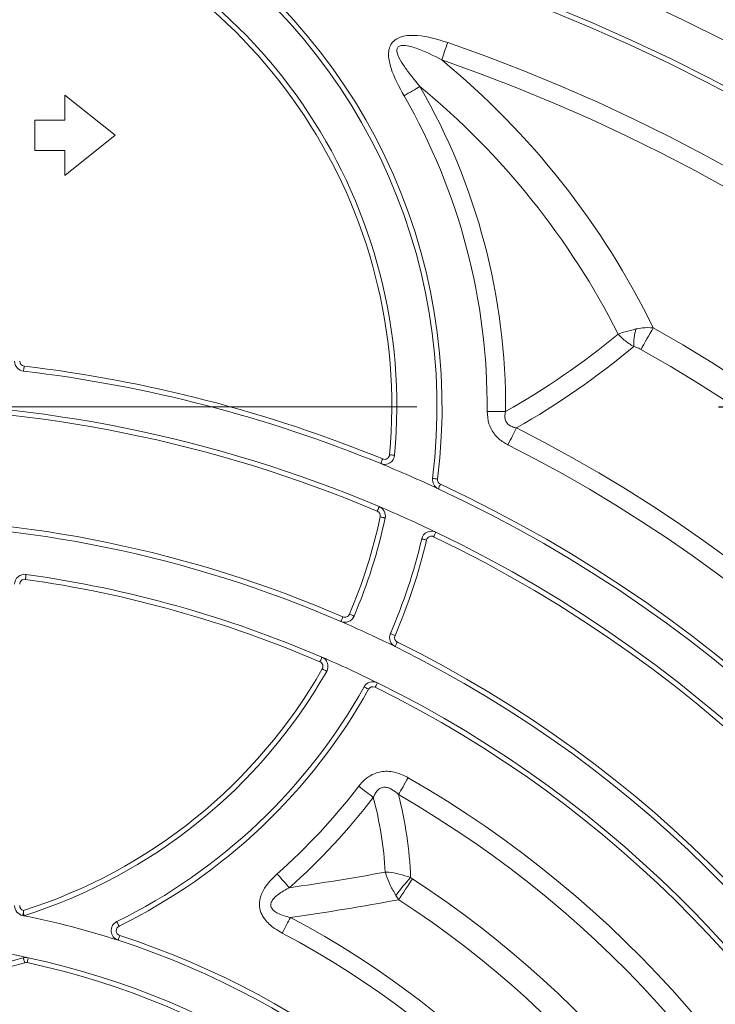
# Model space of a CAD drawing. Extents: x 7360 to 17016, y -1537 to 5033.
# Drawn here: x 10833 to 10902, y 2983 to 3081 of the extents above; entities that cross this region are included whole.
import ezdxf

# ---------------------------------------------------------------- set-up
doc = ezdxf.new("R2010")
doc.units = 0
doc.header["$LTSCALE"] = 0.75
doc.header["$PDMODE"] = 3
doc.layers.add('KOTY', color=1, linetype='Continuous')
doc.styles.add('BEMSTIL', font='isocp3.shx', dxfattribs={"width": 0.8})
doc.dimstyles.new('BEMASS 2x', dxfattribs={"dimscale": 7.5, "dimtxt": 7, "dimasz": 7, "dimexe": 4, "dimexo": 4, "dimgap": 1, "dimtad": 1, "dimdec": 0, "dimtxsty": 'BEMSTIL', "dimcen": 6, "dimclrd": 256, "dimclre": 256, "dimclrt": 256, "dimadec": 0, "dimazin": 0, "dimtfac": 0.875, "dimtdec": 0, "dimtmove": 0, "dimatfit": 0, "dimfxl": 1, "dimtvp": 5, "dimtolj": 1, "dimlwd": 25, "dimlwe": 25, "dimarcsym": 0})

# ---------------------------------------------------------------- blocks, each defined once
blk = doc.blocks.new('SW_CENTERMARKSYMBOL_0')
at = {"color": 0, "linetype": 'Continuous', "lineweight": 0}
blk.add_line((1, 0), (11, 0), dxfattribs=at)
blk = doc.blocks.new('*D443')
at = {"layer": 'DEFPOINTS', "color": 0}
for p in [(11099.606, 3637.493), (11176.699, 3637.493), (10872.606, 3042.493)]:
    blk.add_point(p, dxfattribs=at)
at = {"layer": 'KOTY', "lineweight": 25}
for p, q in [((11129.606, 3637.493), (11206.699, 3637.493)), ((11176.699, 3094.993), (11176.699, 3584.993)), ((10902.606, 3042.493), (11206.699, 3042.493))]:
    blk.add_line(p, q, dxfattribs=at)
at = {"layer": 'KOTY'}
for points in [[(11185.449, 3584.993), (11167.949, 3584.993), (11176.699, 3637.493)], [(11167.949, 3094.993), (11185.449, 3094.993), (11176.699, 3042.493)]]:
    blk.add_solid(points, dxfattribs=at)
at = {"layer": 'KOTY', "insert": (11142.949, 3339.993), "char_height": 52.5, "attachment_point": 5, "rotation": 90, "style": 'BEMSTIL'}
blk.add_mtext('\\A1;595', dxfattribs=at)
blk = doc.blocks.new('*D520')
at = {"layer": 'DEFPOINTS', "color": 0}
for p in [(11034.114, 3737.493), (11281.533, 3737.493), (10817.606, 2791.993)]:
    blk.add_point(p, dxfattribs=at)
at = {"layer": 'KOTY', "lineweight": 25}
for p, q in [((11064.114, 3737.493), (11311.533, 3737.493)), ((11281.533, 2844.493), (11281.533, 3684.993)), ((10847.606, 2791.993), (11311.533, 2791.993))]:
    blk.add_line(p, q, dxfattribs=at)
at = {"layer": 'KOTY'}
for points in [[(11290.283, 3684.993), (11272.783, 3684.993), (11281.533, 3737.493)], [(11272.783, 2844.493), (11290.283, 2844.493), (11281.533, 2791.993)]]:
    blk.add_solid(points, dxfattribs=at)
at = {"layer": 'KOTY', "insert": (11247.783, 3264.743), "char_height": 52.5, "attachment_point": 5, "rotation": 90, "style": 'BEMSTIL'}
blk.add_mtext('\\A1;945 - odtok do kanal. DN200', dxfattribs=at)

msp = doc.modelspace()

# ---------------------------------------------------------------- linework, layer by layer
at = {"color": 7, "linetype": 'Continuous', "lineweight": 20}
for p, q in [((10842.606, 3069.493), (10837.606, 3073.493)), ((10837.606, 3073.493), (10837.606, 3070.993)), ((10837.606, 3070.993), (10834.606, 3070.993)), ((10834.606, 3070.993), (10834.606, 3067.993)), ((10837.606, 3065.493), (10842.606, 3069.493)), ((10834.606, 3067.993), (10837.606, 3067.993)), ((10837.606, 3067.993), (10837.606, 3065.493)), ((10870.806, 2993.521), (10870.514, 2993.945))]:
    msp.add_line(p, q, dxfattribs=at)
at = {"color": 7, "linetype": 'Continuous', "lineweight": 20, "flags": 128}
for points in [[(10875.666, 3078.72), (10875.586, 3078.489), (10875.506, 3078.259), (10875.427, 3078.033), (10875.35, 3077.811), (10875.275, 3077.595), (10875.203, 3077.386), (10875.134, 3077.187), (10875.068, 3076.997)], [(10872.91, 3074.339), (10872.736, 3074.239), (10872.552, 3074.133), (10872.36, 3074.022), (10872.162, 3073.908), (10871.957, 3073.79), (10871.748, 3073.67), (10871.537, 3073.548), (10871.324, 3073.426)], [(10896.101, 3050.361), (10895.957, 3050.107), (10895.803, 3049.833), (10895.641, 3049.548), (10895.477, 3049.258), (10895.315, 3048.972), (10895.16, 3048.697), (10895.016, 3048.442), (10894.887, 3048.214)], [(10833.548, 3046.555), (10833.536, 3046.458), (10833.525, 3046.365), (10833.515, 3046.279), (10833.506, 3046.204), (10833.499, 3046.142), (10833.494, 3046.097), (10833.49, 3046.068), (10833.489, 3046.059)], [(10881.422, 3042.042), (10881.221, 3042.044), (10881.009, 3042.045), (10880.788, 3042.047), (10880.559, 3042.048), (10880.323, 3042.05), (10880.082, 3042.052), (10879.838, 3042.053), (10879.592, 3042.055)], [(10882.499, 3040.407), (10882.407, 3040.225), (10882.31, 3040.032), (10882.209, 3039.83), (10882.103, 3039.62), (10881.994, 3039.404), (10881.883, 3039.183), (10881.77, 3038.959), (10881.656, 3038.733)], [(10870.389, 3037.697), (10870.379, 3037.698), (10870.351, 3037.701), (10870.305, 3037.705), (10870.243, 3037.71), (10870.168, 3037.717), (10870.082, 3037.725), (10869.988, 3037.734), (10869.891, 3037.742)], [(10869.203, 3037.325), (10869.166, 3037.235), (10869.131, 3037.148), (10869.098, 3037.068), (10869.069, 3036.998), (10869.046, 3036.94), (10869.028, 3036.898), (10869.017, 3036.871), (10869.014, 3036.862)], [(10874.659, 3035.331), (10874.562, 3035.343), (10874.469, 3035.355), (10874.383, 3035.365), (10874.308, 3035.375), (10874.246, 3035.383), (10874.2, 3035.388), (10874.172, 3035.392), (10874.163, 3035.393)], [(10874.733, 3034.362), (10874.737, 3034.37), (10874.749, 3034.396), (10874.769, 3034.438), (10874.795, 3034.495), (10874.827, 3034.563), (10874.863, 3034.642), (10874.903, 3034.727), (10874.944, 3034.815)], [(10868.858, 3032.594), (10868.854, 3032.585), (10868.843, 3032.559), (10868.825, 3032.516), (10868.801, 3032.459), (10868.771, 3032.389), (10868.738, 3032.31), (10868.701, 3032.223), (10868.663, 3032.134)], [(10869.446, 3031.465), (10869.437, 3031.467), (10869.409, 3031.473), (10869.364, 3031.483), (10869.303, 3031.496), (10869.229, 3031.511), (10869.145, 3031.529), (10869.053, 3031.549), (10868.957, 3031.569)], [(10874.268, 3029.605), (10874.31, 3029.693), (10874.351, 3029.777), (10874.388, 3029.855), (10874.421, 3029.924), (10874.448, 3029.98), (10874.468, 3030.021), (10874.48, 3030.047), (10874.484, 3030.056)], [(10873.079, 3029.384), (10873.088, 3029.382), (10873.116, 3029.375), (10873.161, 3029.365), (10873.221, 3029.35), (10873.295, 3029.333), (10873.379, 3029.313), (10873.47, 3029.291), (10873.565, 3029.269)], [(10833.746, 3025.86), (10833.745, 3025.85), (10833.741, 3025.822), (10833.734, 3025.776), (10833.726, 3025.715), (10833.715, 3025.64), (10833.703, 3025.554), (10833.69, 3025.461), (10833.676, 3025.364)], [(10866.358, 3021.701), (10866.349, 3021.704), (10866.323, 3021.716), (10866.28, 3021.734), (10866.223, 3021.758), (10866.153, 3021.788), (10866.074, 3021.822), (10865.988, 3021.859), (10865.898, 3021.897)], [(10865.239, 3021.634), (10865.201, 3021.545), (10865.163, 3021.458), (10865.129, 3021.379), (10865.099, 3021.31), (10865.074, 3021.252), (10865.056, 3021.21), (10865.045, 3021.184), (10865.041, 3021.175)], [(10869.967, 3019.969), (10869.976, 3019.965), (10870.002, 3019.954), (10870.045, 3019.936), (10870.102, 3019.911), (10870.172, 3019.881), (10870.251, 3019.847), (10870.337, 3019.81), (10870.427, 3019.771)], [(10870.444, 3018.677), (10870.448, 3018.686), (10870.461, 3018.711), (10870.481, 3018.753), (10870.509, 3018.808), (10870.542, 3018.876), (10870.58, 3018.954), (10870.622, 3019.038), (10870.665, 3019.125)], [(10863.16, 3017.63), (10863.156, 3017.621), (10863.145, 3017.595), (10863.126, 3017.553), (10863.102, 3017.496), (10863.072, 3017.426), (10863.038, 3017.347), (10863.001, 3017.26), (10862.962, 3017.171)], [(10863.634, 3016.216), (10863.625, 3016.22), (10863.601, 3016.234), (10863.56, 3016.257), (10863.506, 3016.288), (10863.441, 3016.326), (10863.366, 3016.369), (10863.284, 3016.415), (10863.199, 3016.463)], [(10868.454, 3014.641), (10868.497, 3014.728), (10868.539, 3014.812), (10868.577, 3014.89), (10868.611, 3014.958), (10868.638, 3015.014), (10868.659, 3015.055), (10868.671, 3015.081), (10868.675, 3015.089)], [(10867.797, 3014.436), (10867.712, 3014.484), (10867.63, 3014.53), (10867.554, 3014.572), (10867.488, 3014.609), (10867.434, 3014.639), (10867.394, 3014.662), (10867.369, 3014.675), (10867.36, 3014.68)], [(10871.74, 3005.651), (10871.609, 3005.422), (10871.478, 3005.194), (10871.349, 3004.971), (10871.224, 3004.752), (10871.102, 3004.541), (10870.985, 3004.338), (10870.875, 3004.145), (10870.77, 3003.964)], [(10866.817, 3004.801), (10867.012, 3004.651), (10867.206, 3004.503), (10867.397, 3004.356), (10867.585, 3004.213), (10867.767, 3004.073), (10867.943, 3003.939), (10868.111, 3003.81), (10868.27, 3003.688)], [(10858.702, 2996.086), (10858.865, 2995.902), (10859.027, 2995.719), (10859.186, 2995.539), (10859.343, 2995.363), (10859.495, 2995.191), (10859.642, 2995.025), (10859.782, 2994.866), (10859.915, 2994.716)], [(10872.153, 2995.598), (10872.001, 2995.363), (10871.834, 2995.106), (10871.658, 2994.834), (10871.477, 2994.555), (10871.296, 2994.277), (10871.121, 2994.006), (10870.956, 2993.752), (10870.806, 2993.521)], [(10833.414, 2991.955), (10833.415, 2991.962), (10833.419, 2991.982), (10833.426, 2992.016), (10833.435, 2992.062), (10833.446, 2992.119), (10833.459, 2992.185), (10833.473, 2992.259), (10833.489, 2992.338)], [(10833.511, 2991.936), (10833.499, 2991.938), (10833.487, 2991.94), (10833.475, 2991.943), (10833.462, 2991.945), (10833.45, 2991.948), (10833.438, 2991.95), (10833.426, 2991.952), (10833.414, 2991.955)], [(10860.034, 2991.759), (10859.943, 2991.587), (10859.848, 2991.406), (10859.748, 2991.218), (10859.646, 2991.024), (10859.541, 2990.825), (10859.434, 2990.623), (10859.325, 2990.417), (10859.216, 2990.211)], [(10842.983, 2990.896), (10842.94, 2990.983), (10842.899, 2991.067), (10842.861, 2991.145), (10842.827, 2991.213), (10842.8, 2991.269), (10842.779, 2991.31), (10842.767, 2991.336), (10842.763, 2991.344)], [(10842.896, 2989.496), (10842.899, 2989.505), (10842.907, 2989.532), (10842.922, 2989.576), (10842.941, 2989.635), (10842.964, 2989.707), (10842.991, 2989.789), (10843.02, 2989.879), (10843.05, 2989.971)], [(10833.604, 2987.263), (10833.577, 2987.357), (10833.551, 2987.447), (10833.527, 2987.53), (10833.506, 2987.603), (10833.489, 2987.662), (10833.476, 2987.707), (10833.468, 2987.734), (10833.465, 2987.743)], [(10833.953, 2987.761), (10833.951, 2987.751), (10833.945, 2987.723), (10833.935, 2987.678), (10833.922, 2987.617), (10833.906, 2987.543), (10833.888, 2987.459), (10833.869, 2987.367), (10833.848, 2987.272)]]:
    msp.add_lwpolyline(points, dxfattribs=at)
at = {"color": 7, "linetype": 'Continuous', "lineweight": 20}
for radius in [196.833, 194.928, 188]:
    msp.add_circle((10817.606, 2911.493), radius, dxfattribs=at)
for centre, radius, start, end in [((10817.606, 2911.493), 184, 99.51772, 80.48228), ((10817.606, 2911.493), 183.5, 99.51772, 80.48228), ((10817.606, 3042.493), 52.5, 354.80857, 72.07979), ((10817.606, 3042.493), 53, 354.80857, 72.07979), ((10817.606, 3042.493), 57.5, 352.8449, 58.55257), ((10817.606, 3042.493), 57, 352.8449, 58.55257), ((10817.606, 2911.493), 177.02, 109.14645, 70.85355), ((10817.606, 2911.493), 175.196, 109.14645, 70.85355), ((10824.307, 3015.291), 79.902, 26.03452, 50.5584), ((10823.96, 3014.914), 76.99, 26.89826, 50.52094), ((10817.606, 3042.493), 63.817, 359.59552, 29.93519), ((10817.606, 3042.493), 61.987, 359.59552, 29.93519), ((10817.606, 2911.493), 159.518, 119.47703, 60.52297), ((10900.392, 3048.615), 6.231, 164.83302, 181.10001), ((10843.059, 3109.81), 77.873, 299.51381, 309.52655), ((10843.724, 3108.765), 78.59, 299.5632, 309.92455), ((10817.606, 2911.493), 157.051, 119.47703, 60.52297), ((10833.606, 3047.052), 1, 180, 263.26854), ((10833.606, 3047.052), 0.5, 180, 263.26854), ((10817.606, 2911.493), 136, 67.70412, 83.26854), ((10817.606, 2911.493), 135.5, 67.70412, 83.26854), ((10817.606, 2911.493), 131.5, 67.06127, 112.93873), ((10817.606, 2911.493), 131, 67.06127, 112.93873), ((10817.606, 2911.493), 144.326, 116.71972, 63.28028), ((10817.606, 2911.493), 142.452, 116.71972, 63.28028), ((10869.393, 3037.788), 1, 247.70412, 354.80857), ((10869.393, 3037.788), 0.5, 247.70412, 354.80857), ((10817.606, 2911.493), 135.5, 65.06439, 67.70412), ((10817.606, 2911.493), 136, 114.93561, 65.06439), ((10875.155, 3035.269), 1, 172.8449, 245.06439), ((10875.155, 3035.269), 0.5, 172.8449, 245.06439), ((10817.606, 2911.493), 135.5, 114.93561, 65.06439), ((10868.468, 3031.673), 0.5, 347.99071, 67.06127), ((10868.468, 3031.673), 1, 347.99071, 67.06127), ((10817.606, 2911.493), 131.5, 64.37168, 67.06127), ((10817.606, 2911.493), 120, 66.61288, 113.38712), ((10817.606, 2911.493), 119.5, 66.61288, 113.38712), ((10817.606, 3042.493), 52.5, 336.90206, 347.99071), ((10817.606, 3042.493), 53, 336.90206, 347.99071), ((10817.606, 2911.493), 131.5, 115.62832, 64.37168), ((10874.052, 3029.154), 1, 64.37168, 166.70421), ((10817.606, 2911.493), 131, 115.62832, 64.37168), ((10817.606, 3042.493), 57, 336.72446, 346.70421), ((10817.606, 3042.493), 57.5, 336.72446, 346.70421), ((10874.052, 3029.154), 0.5, 64.37168, 166.70421), ((10833.606, 3024.869), 1, 81.96731, 180), ((10817.606, 2911.493), 115.5, 66.77146, 81.96731), ((10833.606, 3024.869), 0.5, 81.96731, 180), ((10817.606, 2911.493), 115, 66.77146, 81.96731), ((10865.438, 3022.093), 0.5, 246.61288, 336.90206), ((10865.438, 3022.093), 1, 246.61288, 336.90206), ((10817.606, 2911.493), 119.5, 63.75854, 66.61288), ((10870.886, 3019.574), 1, 156.72446, 243.75854), ((10817.606, 2911.493), 120, 116.24146, 63.75854), ((10870.886, 3019.574), 0.5, 156.72446, 243.75854), ((10817.606, 2911.493), 119.5, 116.24146, 63.75854), ((10862.765, 3016.711), 0.5, 330.27762, 66.77146), ((10862.765, 3016.711), 1, 330.27762, 66.77146), ((10817.606, 2911.493), 115.5, 63.75849, 66.77146), ((10817.606, 3042.493), 52.5, 287.60353, 330.27762), ((10817.606, 3042.493), 53, 287.4631, 330.27762), ((10817.606, 2911.493), 115.5, 116.24151, 63.75849), ((10868.233, 3014.192), 1, 63.75849, 150.79467), ((10817.606, 2911.493), 115, 116.24151, 63.75849), ((10817.606, 3042.493), 57, 296.18922, 330.79467), ((10817.606, 3042.493), 57.5, 296.18922, 330.79467), ((10868.233, 3014.192), 0.5, 63.75849, 150.79467), ((10817.606, 2911.493), 108.611, 119.89565, 60.10435), ((10817.606, 3042.493), 61.987, 311.52659, 322.55032), ((10817.606, 2911.493), 106.665, 119.89565, 60.10435), ((10817.606, 3042.493), 63.817, 311.52659, 322.55032), ((10831.924, 2994.048), 37.602, 3.3783, 14.85365), ((10832.674, 2994.178), 39.334, 2.25638, 14.40651), ((10817.606, 2911.493), 100.245, 122.96571, 57.03429), ((10826.495, 3231.001), 238.637, 278.05048, 280.37258), ((10887.443, 2981.538), 20.988, 137.46791, 143.764), ((10817.606, 2911.493), 97.769, 122.96571, 57.03429), ((10826.758, 3229.057), 239.62, 277.98243, 280.59255), ((10833.606, 2992.936), 1, 180, 258.88545), ((10833.606, 2992.936), 0.5, 180, 255.81877), ((10817.606, 2911.493), 90.79, 117.8604, 62.1396), ((10817.606, 2911.493), 82, 72.03691, 78.81593), ((10843.204, 2990.447), 1, 116.18922, 252.03691), ((10843.204, 2990.447), 0.5, 116.18922, 252.03691), ((10817.606, 2911.493), 89.039, 117.8604, 62.1396), ((10817.606, 2911.493), 82.5, 107.96309, 72.03691), ((10817.606, 2911.493), 82, 107.96309, 72.03691), ((10817.606, 2911.493), 78, 77.90272, 102.09728), ((10817.606, 2911.493), 78, 102.09728, 77.90272), ((10817.606, 3042.493), 57, 253.8457, 286.1543), ((10833.743, 2986.783), 1, 77.90272, 106.1543), ((10817.606, 2911.493), 77.5, 102.09728, 77.90272), ((10817.606, 3042.493), 57.5, 253.8457, 286.1543), ((10833.743, 2986.783), 0.5, 77.90272, 106.1543)]:
    msp.add_arc(centre, radius, start, end, dxfattribs=at)
for points, knots in [([(10871.324, 3073.426), (10870.835, 3074.317), (10870.133, 3075.595), (10869.742, 3077.26), (10869.817, 3078.12), (10870.082, 3078.683), (10870.516, 3079.074), (10871.371, 3079.429), (10873.172, 3079.481), (10874.67, 3079.024), (10875.666, 3078.72)], [0, 0, 0, 0, 0.2655016, 0.3803383, 0.4421978, 0.4881403, 0.5399746, 0.5913406, 0.7280384, 1, 1, 1, 1]), ([(10875.068, 3076.997), (10874.244, 3077.419), (10873.051, 3078.028), (10871.624, 3078.442), (10871.021, 3078.417), (10870.806, 3078.329), (10870.726, 3078.257), (10870.667, 3078.174), (10870.628, 3078.085), (10870.602, 3077.836), (10870.76, 3077.288), (10871.21, 3076.538), (10871.96, 3075.495), (10872.55, 3074.777), (10872.91, 3074.339)], [0, 0, 0, 0, 0.298451, 0.431876, 0.472496, 0.488965, 0.505602, 0.506063, 0.52144, 0.53589, 0.585838, 0.700096, 0.817184, 1, 1, 1, 1]), ([(10892.621, 3049.744), (10892.623, 3049.745), (10892.829, 3049.818), (10893.359, 3049.992), (10894.013, 3050.155), (10894.377, 3050.245)], [0, 0, 0, 0, 0.005342, 0.445637, 1, 1, 1, 1]), ([(10894.377, 3050.245), (10894.596, 3050.289), (10895.167, 3050.402), (10895.744, 3050.377), (10896.101, 3050.361)], [0, 0, 0, 0, 0.382252, 1, 1, 1, 1]), ([(10892.621, 3049.744), (10892.623, 3049.742), (10892.794, 3049.537), (10893.246, 3049.075), (10893.834, 3048.703), (10894.161, 3048.495)], [0, 0, 0, 0, 0.005348, 0.44567, 1, 1, 1, 1]), ([(10894.887, 3048.214), (10894.737, 3048.292), (10894.502, 3048.414), (10894.252, 3048.474), (10894.161, 3048.495)], [0, 0, 0, 0, 0.6357713, 1, 1, 1, 1]), ([(10881.656, 3038.733), (10881.504, 3038.816), (10881.022, 3039.079), (10880.292, 3039.728), (10879.683, 3040.808), (10879.622, 3041.64), (10879.592, 3042.055)], [0, 0, 0, 0, 0.126436, 0.398844, 0.700268, 1, 1, 1, 1]), ([(10881.422, 3042.042), (10881.386, 3041.878), (10881.337, 3041.65), (10881.369, 3041.29), (10881.465, 3041.023), (10881.704, 3040.733), (10881.959, 3040.58), (10882.248, 3040.467), (10882.396, 3040.431), (10882.499, 3040.407)], [0, 0, 0, 0, 0.222256, 0.309433, 0.474649, 0.585188, 0.797675, 0.858033, 1, 1, 1, 1]), ([(10866.817, 3004.801), (10866.939, 3004.949), (10867.285, 3005.371), (10868.044, 3005.965), (10869.211, 3006.351), (10870.539, 3006.244), (10871.341, 3005.848), (10871.74, 3005.651)], [0, 0, 0, 0, 0.104688, 0.296682, 0.515924, 0.758954, 1, 1, 1, 1]), ([(10870.77, 3003.964), (10870.581, 3004.15), (10870.379, 3004.32), (10870.037, 3004.527), (10869.916, 3004.587), (10869.662, 3004.675), (10869.529, 3004.703), (10869.257, 3004.704), (10869.121, 3004.675), (10868.876, 3004.559), (10868.767, 3004.474), (10868.583, 3004.278), (10868.506, 3004.167), (10868.374, 3003.934), (10868.319, 3003.812), (10868.27, 3003.688)], [0, 0, 0, 0, 0.25, 0.25, 0.375, 0.375, 0.5, 0.5, 0.625, 0.625, 0.75, 0.75, 0.875, 0.875, 1, 1, 1, 1]), ([(10859.216, 2990.211), (10858.956, 2990.359), (10858.31, 2990.727), (10857.55, 2991.406), (10857.048, 2992.256), (10856.89, 2993.068), (10857.062, 2994.004), (10857.65, 2995.069), (10858.314, 2995.711), (10858.702, 2996.086)], [0, 0, 0, 0, 0.121, 0.301132, 0.404151, 0.516145, 0.627581, 0.782675, 1, 1, 1, 1]), ([(10869.461, 2996.264), (10869.462, 2996.261), (10869.492, 2996.159), (10869.621, 2995.756), (10869.937, 2994.963), (10870.319, 2994.289), (10870.514, 2993.945)], [0, 0, 0, 0, 0.004134, 0.147908, 0.565597, 1, 1, 1, 1]), ([(10869.461, 2996.264), (10869.464, 2996.264), (10869.574, 2996.261), (10870.009, 2996.235), (10870.866, 2996.103), (10871.602, 2995.853), (10871.977, 2995.727)], [0, 0, 0, 0, 0.004124, 0.146501, 0.565385, 1, 1, 1, 1]), ([(10859.915, 2994.716), (10859.539, 2994.51), (10858.932, 2994.177), (10858.319, 2993.643), (10858.11, 2993.273), (10858.059, 2993.048), (10858.073, 2992.854), (10858.199, 2992.587), (10858.608, 2992.224), (10859.268, 2991.955), (10859.804, 2991.818), (10860.034, 2991.759)], [0, 0, 0, 0, 0.255201, 0.41081, 0.473217, 0.501087, 0.54494, 0.583524, 0.670971, 0.858725, 1, 1, 1, 1]), ([(10833.489, 2992.338), (10833.487, 2992.373), (10833.485, 2992.411), (10833.484, 2992.449), (10833.484, 2992.451)], [0, 0, 0, 0, 0.946253, 1, 1, 1, 1]), ([(10833.511, 2991.936), (10833.511, 2991.941), (10833.51, 2991.952), (10833.506, 2992.037), (10833.499, 2992.163), (10833.493, 2992.274), (10833.489, 2992.334), (10833.489, 2992.338)], [0, 0, 0, 0, 0.240899, 0.481676, 0.7257086, 0.9842611, 1, 1, 1, 1])]:
    msp.add_open_spline(points, degree=3, knots=knots, dxfattribs=at)
msp.add_open_spline([(10871.977, 2995.727), (10872.033, 2995.681), (10872.092, 2995.638), (10872.153, 2995.598)], degree=3, dxfattribs=at)

# ---------------------------------------------------------------- block references
at = {"color": 1, "linetype": 'Continuous', "lineweight": 20, "xscale": 5, "yscale": 5, "zscale": 5}
msp.add_blockref('SW_CENTERMARKSYMBOL_0', (10817.606, 3042.493), dxfattribs=at)
msp.add_blockref('SW_CENTERMARKSYMBOL_0', (10817.606, 3042.493), dxfattribs=at)

# ---------------------------------------------------------------- dimensions: what is measured, and where the dimension line sits
at = {"layer": 'KOTY'}
dim = msp.add_linear_dim(base=(11281.533, 3737.493), p1=(10817.606, 2791.993), p2=(11034.114, 3737.493), angle=90, text='945 - odtok do kanal. DN200', dimstyle='BEMASS 2x', dxfattribs=at)
dim.commit()
dim.dimension.update_dxf_attribs({"geometry": '*D520', "text_midpoint": (11247.783, 3264.743)})
dim = msp.add_linear_dim(base=(11176.699, 3637.493), p1=(10872.606, 3042.493), p2=(11099.606, 3637.493), angle=90, dimstyle='BEMASS 2x', dxfattribs=at)
dim.commit()
dim.dimension.update_dxf_attribs({"geometry": '*D443', "text_midpoint": (11142.949, 3339.993)})

doc.saveas('drawing.dxf')
